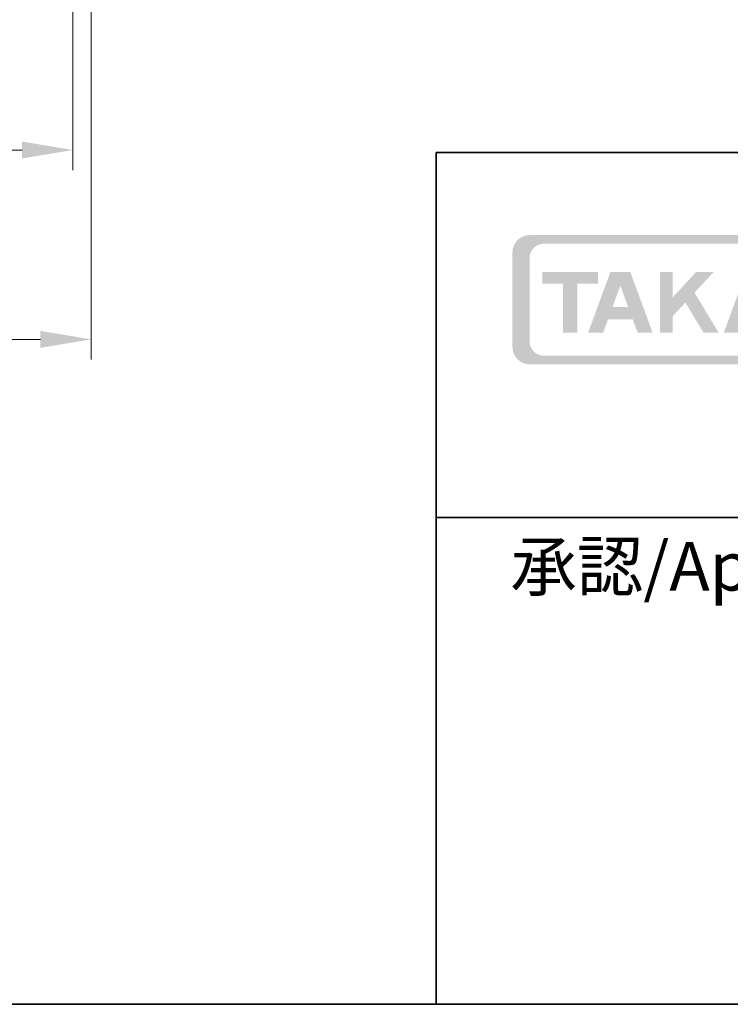
# Model space of a CAD drawing. Units: millimetres. Extents: x 0 to 5514, y 0 to 843.
# Drawn here: x 1566 to 1654, y 0 to 121 of the extents above; entities that cross this region are included whole.
import ezdxf
from ezdxf.enums import TextEntityAlignment as Align

# ---------------------------------------------------------------- set-up
doc = ezdxf.new("R2010")
doc.units = ezdxf.units.MM
for name, color, linetype, lineweight in [('Border (ISO)', 7, 'Continuous', 35), ('Dimension (ISO)', 7, 'Continuous', 18), ('Title (ISO)', 7, 'Continuous', 35)]:
    doc.layers.add(name, color=color, linetype=linetype, lineweight=lineweight)
doc.layers.add('Hatch (ISO)', color=1, linetype='Continuous', lineweight=18, true_color=0xff0000)
doc.styles.add('Note Text (TK)', font='MS PGothic.ttf')
doc.styles.add('文字スタイル67', font='arial.ttf')
doc.dimstyles.new('Default - Method 1b (TK)', dxfattribs={"dimscale": 2.5, "dimtxt": 2.5, "dimasz": 2.5, "dimexe": 1, "dimexo": 1.5, "dimgap": 1, "dimtad": 1, "dimtoh": 1, "dimrnd": 1e-08, "dimdsep": 46, "dimtxsty": 'Note Text (TK)', "dimcen": 0.09, "dimdle": 5, "dimclrd": 100, "dimclre": 100, "dimclrt": 7, "dimadec": 1, "dimazin": 1, "dimtfac": 1, "dimtmove": 0, "dimatfit": 3, "dimfxl": 0, "dimtolj": 1, "dimlwd": -1, "dimlwe": -1, "dimarcsym": 0})

# ---------------------------------------------------------------- blocks, each defined once
blk = doc.blocks.new('図面枠 tk図枠')
at = {"layer": 'Border (ISO)'}
blk.add_line((14.5, 8), (405.5, 8), dxfattribs=at)
blk = doc.blocks.new('表題欄 tk表題欄')
at = {"layer": 'Hatch (ISO)'}
h = blk.add_hatch(color=256, dxfattribs=at)
edge = h.paths.add_edge_path(flags=0)
edge.add_arc((95.575, 236.299), 0.596, 270, 360)
edge.add_line((96.171, 236.299), (96.171, 239.711))
edge.add_arc((95.575, 239.711), 0.596, 0, 90)
edge.add_line((95.575, 240.307), (79.137, 240.307))
edge.add_arc((79.137, 239.711), 0.596, 90, 180)
edge.add_line((78.541, 239.711), (78.541, 236.299))
edge.add_arc((79.137, 236.299), 0.596, 180, 270)
edge.add_line((79.137, 235.703), (95.575, 235.703))
edge = h.paths.add_edge_path()
edge.add_line((77.839, 239.956), (77.839, 236.054))
edge.add_arc((78.541, 236.054), 0.702, 180, 270)
edge.add_line((78.541, 235.352), (96.171, 235.352))
edge.add_arc((96.171, 236.054), 0.702, 270, 360)
edge.add_line((96.873, 236.054), (96.873, 239.956))
edge.add_arc((96.171, 239.956), 0.702, 0, 90)
edge.add_line((96.171, 240.658), (78.541, 240.658))
edge.add_arc((78.541, 239.956), 0.702, 90, 180)
for points in [[(79.072, 239.148), (79.072, 238.658), (79.921, 238.658), (79.921, 236.658), (80.508, 236.658), (80.508, 238.658), (81.357, 238.658), (81.357, 239.148)], [(85.684, 236.658), (84.943, 237.892), (84.418, 237.325), (84.418, 236.658), (83.896, 236.658), (83.896, 239.148), (84.418, 239.148), (84.418, 238.099), (85.389, 239.148), (86.107, 239.148), (85.319, 238.297), (86.303, 236.658)]]:
    blk.add_hatch(color=256, dxfattribs=at).paths.add_polyline_path(points)
h = blk.add_hatch(color=256, dxfattribs=at)
h.paths.add_polyline_path([(82.59, 237.711), (81.952, 237.711), (82.271, 238.579)], flags=0)
h.paths.add_polyline_path([(82.779, 237.197), (81.764, 237.197), (81.566, 236.658), (80.949, 236.658), (81.863, 239.148), (82.679, 239.148), (83.594, 236.658), (82.977, 236.658)])
h = blk.add_hatch(color=256, dxfattribs=at)
h.paths.add_polyline_path([(87.527, 237.711), (88.165, 237.711), (87.846, 238.579)], flags=0)
h.paths.add_polyline_path([(87.14, 236.658), (87.338, 237.197), (88.354, 237.197), (88.551, 236.658), (89.168, 236.658), (88.254, 239.148), (87.438, 239.148), (86.524, 236.658)])
at = {"layer": 'Title (ISO)'}
for p, q in [((74.709, 244.053), (255.709, 244.053)), ((74.709, 209.053), (74.709, 244.053)), ((74.709, 229.053), (230.709, 229.053)), ((255.709, 209.053), (74.709, 209.053))]:
    blk.add_line(p, q, dxfattribs=at)
at = {"layer": 'Title (ISO)', "color": 1, "true_color": 0xff0000, "insert": (87.209, 227.053), "char_height": 2, "attachment_point": 5, "line_spacing_factor": 1.5, "style": 'Note Text (TK)'}
blk.add_mtext('\\fＭＳ Ｐゴシック|b0|i0;\\H2.0000;承認/Approved', dxfattribs=at)
at = {"layer": 'Title (ISO)', "color": 7}
for tag, p, height, style in [('<品名>_001', (157.524, 235.668), 2.5, 'Note Text (TK)'), ('<Title>_001', (157.48, 230.553), 2, '文字スタイル67'), ('<尺度>_001', (239.104, 222.303), 2.5, 'Note Text (TK)'), ('<総ページ数>_001', (246.8, 213.303), 2.5, 'Note Text (TK)'), ('<ページ_No.>_001', (237.949, 213.303), 2.5, 'Note Text (TK)'), ('作成日_001', (175.618, 211.281), 2.5, 'Note Text (TK)')]:
    blk.add_attdef(tag, p, '', height=height, dxfattribs=dict(at, style=style))
at = {"layer": 'Title (ISO)', "color": 7, "style": 'Note Text (TK)'}
blk.add_attdef('<承認>', text='', height=2.5, dxfattribs=at).set_placement((87.209, 217.053), align=Align.MIDDLE_CENTER)
blk = doc.blocks.new('*D39')
at = {"layer": 'Defpoints', "color": 0, "transparency": 16777216}
for p in [(1392.22, 176), (1572.72, 176), (1572.72, 105.31)]:
    blk.add_point(p, dxfattribs=at)
at = {"layer": 'Dimension (ISO)', "color": 100, "transparency": 16777216}
for p, q in [((1392.22, 172.25), (1392.22, 102.81)), ((1572.72, 172.25), (1572.72, 102.81)), ((1398.47, 105.31), (1566.47, 105.31))]:
    blk.add_line(p, q, dxfattribs=at)
for points in [[(1398.47, 106.36), (1398.47, 104.27), (1392.22, 105.31)], [(1566.47, 106.36), (1566.47, 104.27), (1572.72, 105.31)]]:
    blk.add_solid(points, dxfattribs=at)
at = {"layer": 'Dimension (ISO)', "color": 7, "transparency": 16777216, "insert": (1473.16, 110.94), "char_height": 6.25, "attachment_point": 4, "style": 'Note Text (TK)'}
blk.add_mtext('\\A1;180.5', dxfattribs=at)
blk = doc.blocks.new('*D40')
at = {"layer": 'Defpoints', "color": 0, "transparency": 16777216}
for p in [(1389.97, 170.9), (1574.97, 170.9), (1389.97, 81.97)]:
    blk.add_point(p, dxfattribs=at)
at = {"layer": 'Dimension (ISO)', "color": 100, "transparency": 16777216}
for p, q in [((1389.97, 167.15), (1389.97, 79.47)), ((1574.97, 167.15), (1574.97, 79.47)), ((1568.72, 81.97), (1396.22, 81.97))]:
    blk.add_line(p, q, dxfattribs=at)
for points in [[(1396.22, 83.01), (1396.22, 80.93), (1389.97, 81.97)], [(1568.72, 83.01), (1568.72, 80.93), (1574.97, 81.97)]]:
    blk.add_solid(points, dxfattribs=at)
at = {"layer": 'Dimension (ISO)', "color": 7, "transparency": 16777216, "insert": (1476.36, 87.6), "char_height": 6.25, "attachment_point": 4, "style": 'Note Text (TK)'}
blk.add_mtext('\\A1;185', dxfattribs=at)

msp = doc.modelspace()

# ---------------------------------------------------------------- block references
at = {"xscale": 3, "yscale": 3, "zscale": 3}
for name, p in [('図面枠 tk図枠', (944, -24)), ('表題欄 tk表題欄', (1393.3735, -627.1582))]:
    msp.add_blockref(name, p, dxfattribs=at)

# ---------------------------------------------------------------- dimensions: what is measured, and where the dimension line sits
at = {"layer": 'Dimension (ISO)', "color": 100, "true_color": 0x00ff3f}
for base, p1, p2, picture, middle in [((1572.7176, 105.3149), (1392.2176, 176.0041), (1572.7176, 176.0041), '*D39', (1482.4676, 105.3149)), ((1389.9676, 81.9705), (1574.9676, 170.9041), (1389.9676, 170.9041), '*D40', (1482.4676, 81.9705))]:
    dim = msp.add_linear_dim(base=base, p1=p1, p2=p2, angle=180, dimstyle='Default - Method 1b (TK)', override={"dimtoh": 0, "dimdec": 2, "dimtp": 0, "dimtm": 0, "dimtdec": 2, "dimtofl": 0, "dimatfit": 1}, dxfattribs=at)
    dim.commit()
    dim.dimension.update_dxf_attribs({"geometry": picture, "text_midpoint": middle, "dimtype": 160})

doc.saveas('drawing.dxf')
